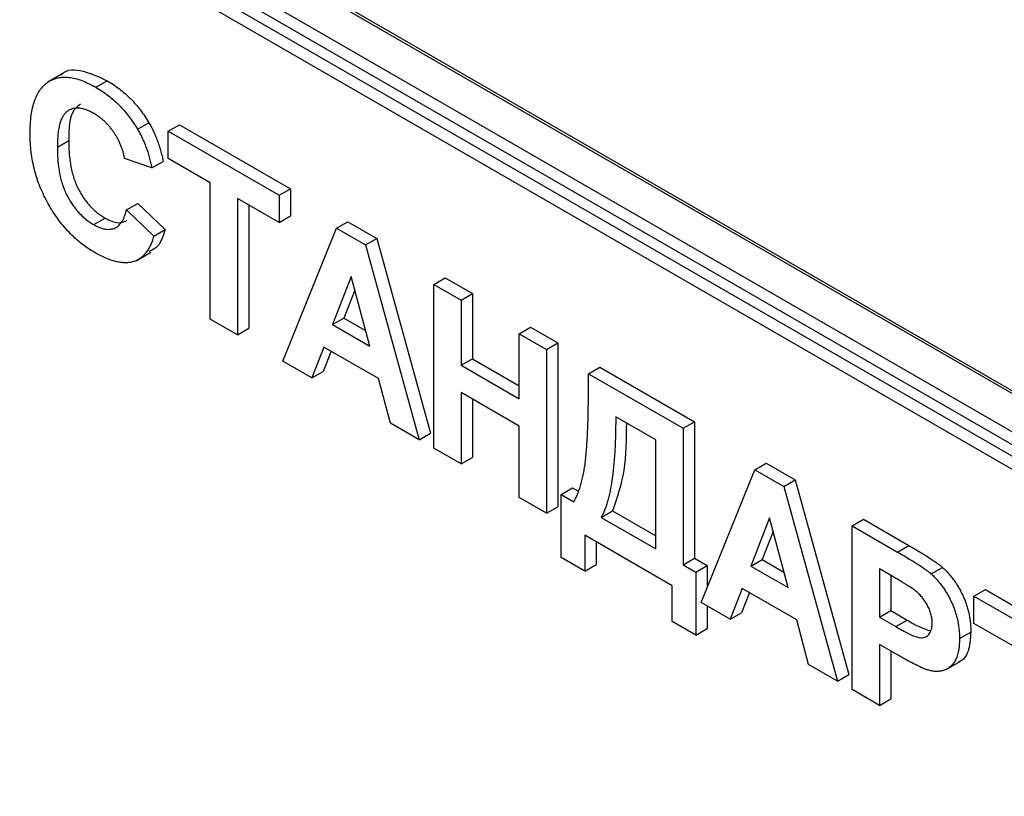
# Model space of a CAD drawing. Units: millimetres. Extents: x -191 to 1327, y -65 to 739.
# Drawn here: x 703 to 728, y 410 to 429 of the extents above; entities that cross this region are included whole.
import ezdxf

# ---------------------------------------------------------------- set-up
doc = ezdxf.new("R2010")
doc.units = ezdxf.units.MM
doc.header["$LTSCALE"] = 2

msp = doc.modelspace()

# ---------------------------------------------------------------- linework, layer by layer
at = {"color": 7, "linetype": 'Continuous', "lineweight": 25}
for p, q in [((665.27156, 456.541), (775.58021, 392.86117)), ((665.31299, 456.44943), (775.62164, 392.7696)), ((665.80189, 455.21407), (776.11054, 391.53424)), ((775.96912, 391.28929), (665.66047, 454.96912)), ((665.41298, 454.82625), (775.72164, 391.14642)), ((775.58021, 390.90147), (665.27156, 454.5813)), ((704.47984, 428.13798), (704.12628, 427.93387)), ((705.3185, 427.80435), (705.60134, 427.96763)), ((706.36103, 426.75596), (706.64387, 426.91924)), ((707.12664, 426.70819), (707.40948, 426.87147)), ((707.40948, 426.87147), (710.17445, 425.27529)), ((707.12664, 426.02774), (707.12664, 426.70819)), ((707.12664, 426.70819), (709.89161, 425.11201)), ((704.36167, 426.31373), (704.64451, 426.47701)), ((706.71869, 425.79216), (706.03878, 426.02764)), ((708.16917, 425.4259), (707.12664, 426.02774)), ((706.71869, 425.79216), (707.00153, 425.95544)), ((708.16917, 422.02365), (708.16917, 425.4259)), ((709.89161, 425.11201), (710.17445, 425.27529)), ((710.17445, 425.27529), (710.17445, 424.59484)), ((709.89161, 424.43156), (708.84908, 425.03339)), ((708.84908, 425.03339), (708.84908, 421.63114)), ((709.89161, 425.11201), (709.89161, 424.43156)), ((706.08411, 424.74525), (706.36695, 424.90853)), ((706.36695, 424.90853), (707.04686, 424.25432)), ((709.13192, 424.87011), (709.13192, 421.79442)), ((705.2668, 424.3796), (705.54964, 424.54288)), ((706.08411, 424.74525), (706.76402, 424.09104)), ((709.89161, 424.43156), (710.17445, 424.59484)), ((709.98226, 420.97697), (711.31871, 424.28816)), ((711.31871, 424.28816), (711.60155, 424.45144)), ((711.31871, 424.28816), (712.03899, 423.87235)), ((711.60155, 424.45144), (712.32183, 424.03563)), ((706.76402, 424.09104), (707.04686, 424.25432)), ((712.03899, 423.87235), (712.32183, 424.03563)), ((712.32183, 424.03563), (713.66466, 419.17773)), ((712.03899, 423.87235), (713.38181, 419.01445)), ((706.34134, 423.48748), (706.6949, 423.69158)), ((711.68204, 423.08391), (711.21885, 421.88571)), ((712.14664, 421.35011), (711.68204, 423.08391)), ((713.74443, 422.88782), (714.02727, 423.0511)), ((713.74443, 418.80511), (713.74443, 422.88782)), ((713.74443, 422.88782), (714.42434, 422.49531)), ((714.02727, 423.0511), (714.70719, 422.6586)), ((711.77199, 422.74822), (711.50169, 422.049)), ((714.42434, 422.49531), (714.70719, 422.6586)), ((714.70719, 422.6586), (714.70719, 421.03598)), ((714.42434, 422.49531), (714.42434, 420.8727)), ((708.84908, 421.63114), (708.16917, 422.02365)), ((711.21885, 421.88571), (711.50169, 422.049)), ((711.21885, 421.88571), (712.14664, 421.35011)), ((711.50169, 422.049), (712.04312, 421.73644)), ((708.84908, 421.63114), (709.13192, 421.79442)), ((715.87482, 421.65797), (716.15766, 421.82125)), ((715.87482, 420.03536), (715.87482, 421.65797)), ((715.87482, 421.65797), (716.55473, 421.26547)), ((716.15766, 421.82125), (716.83757, 421.42875)), ((716.55473, 421.26547), (716.83757, 421.42875)), ((716.83757, 421.42875), (716.83757, 417.34605)), ((711.00567, 421.32833), (710.7075, 420.5583)), ((711.18516, 421.22471), (710.99034, 420.72158)), ((712.36266, 420.54496), (711.00567, 421.32833)), ((716.55473, 421.26547), (716.55473, 417.18276)), ((710.7075, 420.5583), (709.98226, 420.97697)), ((714.42434, 420.8727), (714.70719, 421.03598)), ((714.42434, 420.8727), (715.87482, 420.03536)), ((714.70719, 421.03598), (715.87482, 420.36192)), ((710.7075, 420.5583), (710.99034, 420.72158)), ((717.59726, 420.66363), (717.8801, 420.82691)), ((717.59726, 420.66363), (719.95428, 419.30295)), ((717.59726, 420.23099), (717.59726, 420.66363)), ((717.8801, 420.82691), (720.23712, 419.46623)), ((712.66083, 419.43067), (712.36266, 420.54496)), ((715.87482, 419.35491), (714.42434, 420.19225)), ((714.42434, 420.19225), (714.42434, 418.41261)), ((714.70719, 420.02897), (714.70719, 418.57589)), ((713.38181, 419.01445), (712.66083, 419.43067)), ((719.27437, 419.015), (718.27717, 419.59067)), ((719.95428, 419.30295), (720.23712, 419.46623)), ((720.23712, 419.46623), (720.23712, 416.06398)), ((713.38181, 419.01445), (713.66466, 419.17773)), ((715.87482, 417.57527), (715.87482, 419.35491)), ((719.95428, 419.30295), (719.95428, 415.90069)), ((719.27437, 416.2932), (719.27437, 419.015)), ((714.42434, 418.41261), (713.74443, 418.80511)), ((714.42434, 418.41261), (714.70719, 418.57589)), ((721.744, 418.26976), (722.02685, 418.43305)), ((722.02685, 418.43305), (722.74713, 418.01724)), ((720.40755, 414.95858), (721.744, 418.26976)), ((721.744, 418.26976), (722.46428, 417.85395)), ((722.46428, 417.85395), (722.74713, 418.01724)), ((722.74713, 418.01724), (724.08995, 413.15934)), ((716.91735, 417.65388), (717.20019, 417.81716)), ((716.91735, 416.08361), (716.91735, 417.65388)), ((716.91735, 417.65388), (717.23464, 417.47071)), ((717.20019, 417.81716), (717.32978, 417.74235)), ((722.46428, 417.85395), (723.80711, 412.99606)), ((716.55473, 417.18276), (715.87482, 417.57527)), ((716.55473, 417.18276), (716.83757, 417.34605)), ((717.91455, 417.07821), (718.19739, 417.24149)), ((718.19739, 417.24149), (719.27437, 416.61976)), ((717.91455, 417.07821), (719.27437, 416.2932)), ((722.10733, 417.06551), (721.64414, 415.86732)), ((722.57194, 415.33172), (722.10733, 417.06551)), ((724.16972, 416.86942), (724.45257, 417.03271)), ((724.45257, 417.03271), (725.58363, 416.37976)), ((722.19728, 416.72983), (721.92698, 416.0306)), ((724.16972, 412.78672), (724.16972, 416.86942)), ((724.16972, 416.86942), (725.30078, 416.21648)), ((719.68232, 415.37725), (717.5066, 416.63326)), ((717.5066, 416.63326), (717.5066, 415.74344)), ((717.78945, 416.46998), (717.78945, 415.90672)), ((725.30078, 416.21648), (725.58363, 416.37976)), ((717.5066, 415.74344), (716.91735, 416.08361)), ((719.95428, 415.90069), (720.23712, 416.06398)), ((720.23712, 416.06398), (720.55441, 415.88081)), ((721.64414, 415.86732), (721.92698, 416.0306)), ((721.92698, 416.0306), (722.46841, 415.71804)), ((717.5066, 415.74344), (717.78945, 415.90672)), ((719.95428, 415.90069), (720.27157, 415.71753)), ((720.27157, 415.71753), (720.55441, 415.88081)), ((720.27157, 415.71753), (720.27157, 414.14726)), ((720.55441, 415.88081), (720.55441, 415.32244)), ((721.64414, 415.86732), (722.57194, 415.33172)), ((725.20942, 415.58877), (724.84963, 415.79647)), ((724.84963, 415.79647), (724.84963, 414.5926)), ((726.13934, 415.67023), (726.42218, 415.83351)), ((725.13248, 415.63319), (725.13248, 414.75588)), ((719.68232, 414.48743), (719.68232, 415.37725)), ((721.43096, 415.30994), (721.13279, 414.5399)), ((721.61045, 415.20632), (721.41563, 414.70319)), ((722.78795, 414.52657), (721.43096, 415.30994)), ((727.20666, 415.11624), (727.4895, 415.27952)), ((727.4895, 415.27952), (730.25447, 413.68334)), ((721.13279, 414.5399), (720.40755, 414.95858)), ((727.20666, 414.43579), (727.20666, 415.11624)), ((727.20666, 415.11624), (729.97163, 413.52006)), ((720.55441, 414.87379), (720.55441, 414.31054)), ((724.84963, 414.5926), (725.13248, 414.75588)), ((725.13248, 414.75588), (725.54042, 414.52037)), ((720.27157, 414.14726), (719.68232, 414.48743)), ((721.13279, 414.5399), (721.41563, 414.70319)), ((723.08612, 413.41227), (722.78795, 414.52657)), ((724.84963, 414.5926), (725.25758, 414.35709)), ((725.25758, 414.35709), (725.54042, 414.52037)), ((720.27157, 414.14726), (720.55441, 414.31054)), ((726.84404, 414.05873), (727.12688, 414.22201)), ((728.24919, 413.83395), (727.20666, 414.43579)), ((725.31495, 413.64352), (724.84963, 413.91214)), ((724.84963, 413.91214), (724.84963, 412.39422)), ((725.13248, 413.74886), (725.13248, 412.5575)), ((726.51026, 413.28429), (726.86381, 413.48839)), ((723.80711, 412.99606), (723.08612, 413.41227)), ((723.80711, 412.99606), (724.08995, 413.15934)), ((724.84963, 412.39422), (724.16972, 412.78672)), ((724.84963, 412.39422), (725.13248, 412.5575))]:
    msp.add_line(p, q, dxfattribs=at)
for points, knots in [([(704.45599, 428.10251), (704.46564, 428.11527), (704.58023, 428.2668), (705.00551, 428.24401), (705.40257, 428.05983), (705.60134, 427.96763)], [0, 0, 0, 0, 0.04388299, 0.52134305, 1, 1, 1, 1]), ([(703.68176, 426.64653), (703.68303, 426.72656), (703.6855, 426.88269), (703.70734, 427.09915), (703.74124, 427.29547), (703.79105, 427.46808), (703.85371, 427.62017), (703.93249, 427.74798), (704.02365, 427.85597), (704.12965, 427.93978), (704.24739, 428.00056), (704.37357, 428.04157), (704.50935, 428.05869), (704.654, 428.05329), (704.80772, 428.025), (704.97019, 427.97473), (705.14155, 427.90113), (705.25871, 427.83705), (705.3185, 427.80435)], [0, 0, 0, 0, 0.07579052, 0.14785347, 0.21606256, 0.28151374, 0.34414729, 0.40503985, 0.46487193, 0.52407907, 0.582725, 0.64036173, 0.69732876, 0.75468417, 0.81311306, 0.8730146, 0.93519536, 1, 1, 1, 1]), ([(705.60134, 427.96763), (705.65356, 427.93596), (705.75594, 427.87388), (705.90587, 427.76709), (706.04795, 427.64955), (706.18297, 427.52366), (706.31015, 427.38697), (706.42972, 427.24063), (706.54209, 427.08481), (706.60979, 426.97468), (706.64387, 426.91924)], [0, 0, 0, 0, 0.13731376, 0.2692219, 0.39622213, 0.51914029, 0.64011157, 0.75962443, 0.87899209, 1, 1, 1, 1]), ([(705.3185, 427.80435), (705.37072, 427.77268), (705.4731, 427.7106), (705.62302, 427.60381), (705.76511, 427.48627), (705.90013, 427.36038), (706.02731, 427.22369), (706.14688, 427.07735), (706.25924, 426.92153), (706.32695, 426.8114), (706.36103, 426.75596)], [0, 0, 0, 0, 0.13731376, 0.2692219, 0.39622213, 0.51914029, 0.64011157, 0.75962443, 0.87899209, 1, 1, 1, 1]), ([(705.27105, 427.15129), (705.23794, 427.16963), (705.17332, 427.20543), (705.07886, 427.24315), (704.98884, 427.27168), (704.9036, 427.28507), (704.82369, 427.28541), (704.74818, 427.27332), (704.67751, 427.24882), (704.61163, 427.21113), (704.55251, 427.15776), (704.50054, 427.08831), (704.45743, 427.00065), (704.42243, 426.89633), (704.39488, 426.77542), (704.37521, 426.63752), (704.36433, 426.48198), (704.36257, 426.37102), (704.36167, 426.31373)], [0, 0, 0, 0, 0.05863714, 0.11444215, 0.16904821, 0.22199527, 0.27476843, 0.32688888, 0.38047696, 0.43492084, 0.49125674, 0.55039047, 0.61276237, 0.67972002, 0.75107446, 0.82812884, 0.91125253, 1, 1, 1, 1]), ([(704.93552, 427.3818), (704.87854, 427.33911), (704.6573, 427.1734), (704.64996, 426.77374), (704.64451, 426.47701)], [0, 0, 0, 0, 0.25755235, 1, 1, 1, 1]), ([(706.03878, 426.02764), (706.033, 426.05672), (706.02162, 426.11402), (705.99859, 426.20021), (705.97217, 426.28463), (705.93942, 426.36728), (705.90464, 426.44852), (705.86346, 426.52816), (705.81851, 426.60615), (705.76947, 426.68212), (705.71692, 426.75478), (705.66187, 426.8246), (705.60333, 426.88945), (705.54208, 426.94994), (705.47834, 427.0078), (705.41157, 427.05936), (705.34233, 427.10932), (705.29516, 427.13709), (705.27105, 427.15129)], [0, 0, 0, 0, 0.06570168, 0.12941508, 0.19152344, 0.25218648, 0.31234999, 0.37212377, 0.43309649, 0.49381935, 0.55474739, 0.61574988, 0.67663321, 0.73821691, 0.80114192, 0.86549318, 0.931257, 1, 1, 1, 1]), ([(706.36103, 426.75596), (706.38078, 426.7218), (706.42076, 426.65267), (706.47413, 426.54412), (706.52474, 426.43121), (706.57177, 426.31299), (706.61374, 426.18963), (706.65268, 426.06148), (706.68853, 425.92817), (706.70846, 425.83829), (706.71869, 425.79216)], [0, 0, 0, 0, 0.11066161, 0.22392258, 0.34036719, 0.46136693, 0.58791332, 0.71930972, 0.85595637, 1, 1, 1, 1]), ([(706.64387, 426.91924), (706.66363, 426.88508), (706.7036, 426.81596), (706.75697, 426.7074), (706.80758, 426.59449), (706.85461, 426.47628), (706.89659, 426.35291), (706.93552, 426.22477), (706.97137, 426.09145), (706.9913, 426.00157), (707.00153, 425.95544)], [0, 0, 0, 0, 0.11066161, 0.22392258, 0.34036719, 0.46136693, 0.58791332, 0.71930972, 0.85595637, 1, 1, 1, 1]), ([(705.29442, 423.6832), (705.23697, 423.71774), (705.12397, 423.78567), (704.95872, 423.90823), (704.80124, 424.04152), (704.65131, 424.18675), (704.50993, 424.34607), (704.37581, 424.51705), (704.24992, 424.70102), (704.13271, 424.89585), (704.02623, 425.09938), (703.93415, 425.30873), (703.85547, 425.52226), (703.79187, 425.73982), (703.74215, 425.96192), (703.70731, 426.18769), (703.68552, 426.41828), (703.68303, 426.56911), (703.68176, 426.64653)], [0, 0, 0, 0, 0.06406557, 0.12601889, 0.18582482, 0.24430436, 0.30227921, 0.36019598, 0.41883549, 0.47884239, 0.53935825, 0.6000024, 0.66105481, 0.72366936, 0.78826133, 0.85567918, 0.92593174, 1, 1, 1, 1]), ([(704.36167, 426.31373), (704.36256, 426.25185), (704.36429, 426.13263), (704.37517, 425.95581), (704.39497, 425.78754), (704.42215, 425.62841), (704.45733, 425.47816), (704.50037, 425.3371), (704.55154, 425.20493), (704.61075, 425.08177), (704.67652, 424.96737), (704.74705, 424.86094), (704.82194, 424.76153), (704.90163, 424.6693), (704.98642, 424.58538), (705.07563, 424.50852), (705.16957, 424.43817), (705.23393, 424.39939), (705.2668, 424.3796)], [0, 0, 0, 0, 0.09220052, 0.17765621, 0.25673264, 0.33017726, 0.39806297, 0.46099488, 0.51973138, 0.57552745, 0.62911447, 0.68125403, 0.73249765, 0.783792, 0.83562331, 0.88837876, 0.94300779, 1, 1, 1, 1]), ([(704.64451, 426.47701), (704.64541, 426.41513), (704.64713, 426.29591), (704.65801, 426.11909), (704.67781, 425.95082), (704.70499, 425.79169), (704.74017, 425.64144), (704.78321, 425.50038), (704.83438, 425.36821), (704.8936, 425.24505), (704.95936, 425.13065), (705.02989, 425.02422), (705.10478, 424.92481), (705.18447, 424.83258), (705.26926, 424.74866), (705.35847, 424.6718), (705.45241, 424.60145), (705.51678, 424.56268), (705.54964, 424.54288)], [0, 0, 0, 0, 0.09220052, 0.17765621, 0.25673264, 0.33017726, 0.39806297, 0.46099488, 0.51973138, 0.57552745, 0.62911447, 0.68125403, 0.73249765, 0.783792, 0.83562331, 0.88837876, 0.94300779, 1, 1, 1, 1]), ([(705.2668, 424.3796), (705.29113, 424.36625), (705.33898, 424.34001), (705.4097, 424.30793), (705.47757, 424.28544), (705.54294, 424.26979), (705.60605, 424.26105), (705.66594, 424.26201), (705.72378, 424.26946), (705.77839, 424.2858), (705.83048, 424.30946), (705.878, 424.34413), (705.92207, 424.38767), (705.96214, 424.44085), (705.99956, 424.50226), (706.03139, 424.57486), (706.06104, 424.65523), (706.07628, 424.71472), (706.08411, 424.74525)], [0, 0, 0, 0, 0.06126111, 0.12046088, 0.17874062, 0.23572411, 0.29179215, 0.34840563, 0.40497853, 0.46227111, 0.52075957, 0.58052938, 0.64257822, 0.70740544, 0.7749203, 0.84633028, 0.92113438, 1, 1, 1, 1]), ([(705.54964, 424.54288), (705.66328, 424.48767), (705.8742, 424.3852), (706.03251, 424.45403), (706.10553, 424.48578)], [0, 0, 0, 0, 0.53875224, 1, 1, 1, 1]), ([(706.76402, 424.09104), (706.7502, 424.04753), (706.72314, 423.96234), (706.67346, 423.84654), (706.61664, 423.74543), (706.55474, 423.65628), (706.4839, 423.58453), (706.40809, 423.52416), (706.32506, 423.47867), (706.23522, 423.44762), (706.13943, 423.4296), (706.03657, 423.42699), (705.92819, 423.43617), (705.81318, 423.45931), (705.69231, 423.49444), (705.56501, 423.54505), (705.43187, 423.6064), (705.34096, 423.65719), (705.29442, 423.6832)], [0, 0, 0, 0, 0.07041504, 0.1378948, 0.20290292, 0.26516757, 0.32567474, 0.3845661, 0.44276371, 0.5002945, 0.55790135, 0.61591, 0.67513341, 0.73551984, 0.79825159, 0.86285429, 0.92978351, 1, 1, 1, 1]), ([(707.04686, 424.25432), (706.9909, 424.07559), (706.90987, 423.81678), (706.70256, 423.73455), (706.63841, 423.70911)], [0, 0, 0, 0, 0.69059036, 1, 1, 1, 1]), ([(717.23464, 417.47071), (717.25277, 417.50446), (717.28941, 417.57265), (717.33704, 417.68476), (717.3811, 417.80379), (717.41995, 417.93124), (717.45399, 418.06629), (717.48282, 418.20963), (717.50783, 418.36043), (717.52745, 418.52106), (717.54325, 418.69233), (717.55861, 418.87395), (717.5702, 419.06936), (717.58017, 419.27708), (717.58778, 419.49735), (717.5937, 419.73002), (717.59608, 419.97622), (717.59686, 420.1448), (717.59726, 420.23099)], [0, 0, 0, 0, 0.04852304, 0.09803823, 0.1487566, 0.20043276, 0.2531673, 0.30705487, 0.36249638, 0.41952196, 0.47907263, 0.54233905, 0.60929415, 0.67997877, 0.75440746, 0.83232236, 0.91427086, 1, 1, 1, 1]), ([(718.27717, 419.59067), (718.2769, 419.51449), (718.27638, 419.36456), (718.27205, 419.14567), (718.26504, 418.93595), (718.2552, 418.73577), (718.24251, 418.54513), (718.22701, 418.36429), (718.2086, 418.19303), (718.1875, 418.0312), (718.1634, 417.87876), (718.13666, 417.73571), (718.10698, 417.60225), (718.07451, 417.47856), (718.03905, 417.36454), (718.00096, 417.25986), (717.96008, 417.16432), (717.9295, 417.10649), (717.91455, 417.07821)], [0, 0, 0, 0, 0.08253875, 0.16244201, 0.23943441, 0.31383194, 0.38536424, 0.45405854, 0.51994558, 0.58335209, 0.64402467, 0.70229749, 0.75793091, 0.81098363, 0.86152336, 0.90990668, 0.95594143, 1, 1, 1, 1]), ([(718.54265, 419.43742), (718.53915, 419.02828), (718.53218, 418.21306), (718.30871, 417.56453), (718.19739, 417.24149)], [0, 0, 0, 0, 0.5018755, 1, 1, 1, 1]), ([(725.30078, 416.21648), (725.35201, 416.18684), (725.45, 416.13015), (725.58977, 416.04603), (725.71561, 415.96852), (725.82734, 415.89797), (725.92535, 415.83236), (726.00919, 415.7735), (726.0794, 415.72171), (726.12075, 415.6862), (726.13934, 415.67023)], [0, 0, 0, 0, 0.18256069, 0.34916901, 0.49816191, 0.63125515, 0.74772065, 0.84842913, 0.93183518, 1, 1, 1, 1]), ([(725.58363, 416.37976), (725.63486, 416.35012), (725.73284, 416.29343), (725.87261, 416.20931), (725.99846, 416.1318), (726.11018, 416.06125), (726.20819, 415.99564), (726.29203, 415.93678), (726.36224, 415.885), (726.40359, 415.84948), (726.42218, 415.83351)], [0, 0, 0, 0, 0.18256069, 0.34916901, 0.49816191, 0.63125515, 0.74772065, 0.84842913, 0.93183518, 1, 1, 1, 1]), ([(726.42218, 415.83351), (726.44691, 415.8111), (726.49598, 415.76661), (726.56629, 415.69158), (726.63405, 415.61253), (726.69843, 415.52779), (726.75962, 415.43807), (726.81783, 415.34371), (726.87335, 415.24425), (726.92542, 415.14027), (726.97311, 415.03268), (727.01433, 414.92258), (727.04886, 414.81045), (727.07828, 414.69608), (727.09999, 414.57994), (727.11518, 414.46204), (727.12575, 414.34125), (727.1265, 414.26234), (727.12688, 414.22201)], [0, 0, 0, 0, 0.056696609, 0.112529486, 0.168226042, 0.224453827, 0.280939347, 0.338491443, 0.397460189, 0.458574526, 0.520430686, 0.582933064, 0.646631562, 0.712213801, 0.779824214, 0.850065838, 0.923376975, 1, 1, 1, 1]), ([(725.74627, 415.25023), (725.73377, 415.25975), (725.70603, 415.28089), (725.65992, 415.31286), (725.60537, 415.34921), (725.54232, 415.3896), (725.47101, 415.43389), (725.39122, 415.48269), (725.30314, 415.53375), (725.24153, 415.56992), (725.20942, 415.58877)], [0, 0, 0, 0, 0.07057538, 0.15665545, 0.25834834, 0.37571904, 0.50880954, 0.65633234, 0.82092456, 1, 1, 1, 1]), ([(726.13934, 415.67023), (726.16407, 415.64782), (726.21314, 415.60333), (726.28345, 415.5283), (726.35121, 415.44925), (726.41558, 415.36451), (726.47678, 415.27479), (726.53498, 415.18043), (726.59051, 415.08097), (726.64258, 414.97699), (726.69027, 414.8694), (726.73149, 414.7593), (726.76602, 414.64717), (726.79544, 414.5328), (726.81714, 414.41666), (726.83233, 414.29876), (726.84291, 414.17797), (726.84366, 414.09906), (726.84404, 414.05873)], [0, 0, 0, 0, 0.056696609, 0.112529486, 0.168226042, 0.224453827, 0.280939347, 0.338491443, 0.397460189, 0.458574526, 0.520430686, 0.582933064, 0.646631562, 0.712213801, 0.779824214, 0.850065838, 0.923376975, 1, 1, 1, 1]), ([(726.16413, 414.43896), (726.16301, 414.47659), (726.16086, 414.54956), (726.13705, 414.66544), (726.10032, 414.77933), (726.04781, 414.89), (725.98438, 414.9942), (725.91309, 415.09158), (725.83241, 415.1775), (725.77531, 415.22571), (725.74627, 415.25023)], [0, 0, 0, 0, 0.13573807, 0.26317822, 0.38608814, 0.50862118, 0.63064854, 0.75134621, 0.87353001, 1, 1, 1, 1]), ([(725.54042, 414.52037), (725.64039, 414.46181), (725.83828, 414.34587), (726.03204, 414.28037), (726.12791, 414.24796)], [0, 0, 0, 0, 0.50517606, 1, 1, 1, 1]), ([(725.25758, 414.35709), (725.29276, 414.33684), (725.36006, 414.29809), (725.45663, 414.24595), (725.54403, 414.1999), (725.62247, 414.16192), (725.69146, 414.13171), (725.75147, 414.10857), (725.80257, 414.09142), (725.85783, 414.07999), (725.9169, 414.07899), (725.97999, 414.09015), (726.03541, 414.11504), (726.08153, 414.15522), (726.11837, 414.20819), (726.14475, 414.27385), (726.16178, 414.35023), (726.16334, 414.40905), (726.16413, 414.43896)], [0, 0, 0, 0, 0.088231622, 0.168798195, 0.242310106, 0.307663732, 0.366127389, 0.41655369, 0.460228162, 0.496931613, 0.561824892, 0.624233738, 0.685457085, 0.746954721, 0.809017076, 0.870491901, 0.934141313, 1, 1, 1, 1]), ([(727.12688, 414.22201), (727.11718, 414.07304), (727.09781, 413.77547), (726.96416, 413.52705), (726.84065, 413.48564), (726.82257, 413.47958)], [0, 0, 0, 0, 0.46114271, 0.92113887, 1, 1, 1, 1]), ([(726.84404, 414.05873), (726.84295, 413.99845), (726.84085, 413.88241), (726.81734, 413.72788), (726.7815, 413.59503), (726.7291, 413.48776), (726.66522, 413.40262), (726.59486, 413.33323), (726.51451, 413.28495), (726.42771, 413.2542), (726.33597, 413.24098), (726.24407, 413.23763), (726.15075, 413.24812), (726.08714, 413.26595), (726.05577, 413.27474)], [0, 0, 0, 0, 0.10936552, 0.21053463, 0.30515698, 0.39445177, 0.47948354, 0.56100894, 0.63965702, 0.71701418, 0.7919039, 0.8637827, 0.93283587, 1, 1, 1, 1]), ([(726.05577, 413.27474), (726.03338, 413.28275), (725.98618, 413.29963), (725.91134, 413.3325), (725.82953, 413.36829), (725.74041, 413.41228), (725.64411, 413.46089), (725.54065, 413.51731), (725.43018, 413.57711), (725.35414, 413.62094), (725.31495, 413.64352)], [0, 0, 0, 0, 0.09191924, 0.1937548, 0.30398319, 0.42436818, 0.55412414, 0.69326212, 0.84189184, 1, 1, 1, 1])]:
    msp.add_open_spline(points, degree=3, knots=knots, dxfattribs=at)

doc.saveas('drawing.dxf')
